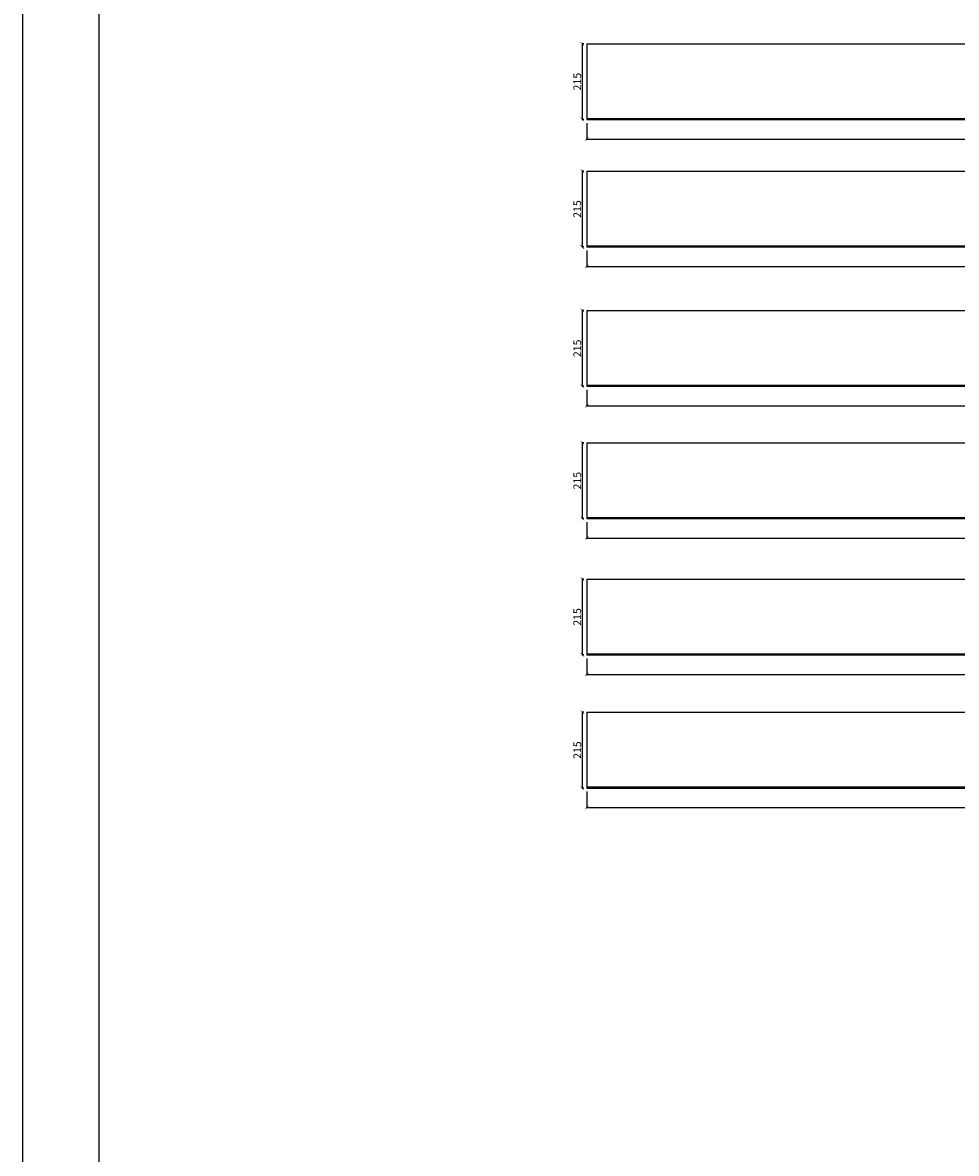
# Model space of a CAD drawing. Units: millimetres. Extents: x 3197 to 21362, y 13461 to 26291.
# Drawn here: x 3197 to 5845, y 16669 to 19876 of the extents above; entities that cross this region are included whole.
import ezdxf

# ---------------------------------------------------------------- set-up
doc = ezdxf.new("R2010")
doc.units = ezdxf.units.MM
doc.header["$LTSCALE"] = 0.1
doc.layers.add('MAATLIJNEN', color=1, linetype='Continuous')
doc.styles.get("Standard").update_dxf_attribs({"font": 'arial.ttf'})
doc.dimstyles.new('Scaldex', dxfattribs={"dimtxt": 20, "dimasz": 10, "dimexe": 5, "dimexo": 20, "dimgap": 5, "dimtad": 1, "dimtoh": 1, "dimdec": 0, "dimrnd": 1, "dimzin": 0, "dimdsep": 46, "dimtxsty": 'Standard', "dimblk": 'ARCHTICK', "dimcen": -1, "dimdle": 2, "dimclrd": 7, "dimclre": 7, "dimclrt": 7, "dimadec": 0, "dimazin": 0, "dimtfac": 0.75, "dimtdec": 0, "dimtix": 1, "dimtmove": 0, "dimatfit": 2, "dimldrblk": 'ARCHTICK', "dimfxl": 1, "dimtvp": 1, "dimtolj": 1, "dimtzin": 0, "dimlwd": -1, "dimlwe": -1, "dimarcsym": 0})

# ---------------------------------------------------------------- blocks, each defined once
blk = doc.blocks.new('_ArchTick')
at = {"color": 0, "linetype": 'ByBlock', "const_width": 0.15}
blk.add_lwpolyline([(-0.5, -0.5), (0.5, 0.5)], dxfattribs=at)
blk = doc.blocks.new('*D69')
at = {"layer": 'DEFPOINTS', "color": 0}
for p in [(4796.8, 19816.5), (4784.3, 19601.5), (4796.8, 19601.5)]:
    blk.add_point(p, dxfattribs=at)
at = {"layer": 'MAATLIJNEN', "color": 7}
blk.add_line((4784.3, 19818.5), (4784.3, 19599.5), dxfattribs=at)
at = {"layer": 'MAATLIJNEN', "color": 0}
for p, q in [((4788.8, 19816.5), (4784.3, 19816.5)), ((4788.8, 19601.5), (4784.3, 19601.5))]:
    blk.add_line(p, q, dxfattribs=at)
at = {"layer": 'MAATLIJNEN', "color": 7, "xscale": 10, "yscale": 10, "zscale": 10}
for p, rotation in [((4784.3, 19816.5), 90), ((4784.3, 19601.5), 270)]:
    blk.add_blockref('_ArchTick', p, dxfattribs=dict(at, rotation=rotation))
at = {"layer": 'MAATLIJNEN', "color": 7, "insert": (4770, 19709), "char_height": 22, "attachment_point": 5, "rotation": 90}
blk.add_mtext('\\A1;215', dxfattribs=at)
blk = doc.blocks.new('*D70')
at = {"layer": 'DEFPOINTS', "color": 0}
for p in [(4796.8, 19599.5), (7646.8, 19599.5), (7646.8, 19546.2)]:
    blk.add_point(p, dxfattribs=at)
at = {"layer": 'MAATLIJNEN', "color": 0}
for p, q in [((4796.8, 19591.5), (4796.8, 19546.2)), ((7646.8, 19591.5), (7646.8, 19546.2))]:
    blk.add_line(p, q, dxfattribs=at)
at = {"layer": 'MAATLIJNEN', "color": 7}
blk.add_line((4794.8, 19546.2), (7648.8, 19546.2), dxfattribs=at)
at = {"layer": 'MAATLIJNEN', "color": 7, "xscale": 10, "yscale": 10, "zscale": 10, "rotation": 180}
blk.add_blockref('_ArchTick', (4796.8, 19546.2), dxfattribs=at)
at = {"layer": 'MAATLIJNEN', "color": 7, "xscale": 10, "yscale": 10, "zscale": 10}
blk.add_blockref('_ArchTick', (7646.8, 19546.2), dxfattribs=at)
at = {"layer": 'MAATLIJNEN', "color": 7, "insert": (6446.8, 19560.4), "char_height": 22, "attachment_point": 5}
blk.add_mtext('\\A1;2850', dxfattribs=at)
blk = doc.blocks.new('*D71')
at = {"layer": 'DEFPOINTS', "color": 0}
for p in [(4796.8, 19455), (4784.3, 19240), (4796.8, 19240)]:
    blk.add_point(p, dxfattribs=at)
at = {"layer": 'MAATLIJNEN', "color": 7}
blk.add_line((4784.3, 19457), (4784.3, 19238), dxfattribs=at)
at = {"layer": 'MAATLIJNEN', "color": 0}
for p, q in [((4788.8, 19455), (4784.3, 19455)), ((4788.8, 19240), (4784.3, 19240))]:
    blk.add_line(p, q, dxfattribs=at)
at = {"layer": 'MAATLIJNEN', "color": 7, "xscale": 10, "yscale": 10, "zscale": 10}
for p, rotation in [((4784.3, 19455), 90), ((4784.3, 19240), 270)]:
    blk.add_blockref('_ArchTick', p, dxfattribs=dict(at, rotation=rotation))
at = {"layer": 'MAATLIJNEN', "color": 7, "insert": (4770, 19347.5), "char_height": 22, "attachment_point": 5, "rotation": 90}
blk.add_mtext('\\A1;215', dxfattribs=at)
blk = doc.blocks.new('*D72')
at = {"layer": 'DEFPOINTS', "color": 0}
for p in [(4796.8, 19238), (7796.8, 19238), (7796.8, 19184.6)]:
    blk.add_point(p, dxfattribs=at)
at = {"layer": 'MAATLIJNEN', "color": 0}
for p, q in [((4796.8, 19230), (4796.8, 19184.6)), ((7796.8, 19230), (7796.8, 19184.6))]:
    blk.add_line(p, q, dxfattribs=at)
at = {"layer": 'MAATLIJNEN', "color": 7}
blk.add_line((4794.8, 19184.6), (7798.8, 19184.6), dxfattribs=at)
at = {"layer": 'MAATLIJNEN', "color": 7, "xscale": 10, "yscale": 10, "zscale": 10, "rotation": 180}
blk.add_blockref('_ArchTick', (4796.8, 19184.6), dxfattribs=at)
at = {"layer": 'MAATLIJNEN', "color": 7, "xscale": 10, "yscale": 10, "zscale": 10}
blk.add_blockref('_ArchTick', (7796.8, 19184.6), dxfattribs=at)
at = {"layer": 'MAATLIJNEN', "color": 7, "insert": (6596.8, 19198.9), "char_height": 22, "attachment_point": 5}
blk.add_mtext('\\A1;3000', dxfattribs=at)
blk = doc.blocks.new('*D73')
at = {"layer": 'DEFPOINTS', "color": 0}
for p in [(4796.8, 19059.8), (4784.3, 18844.8), (4796.8, 18844.8)]:
    blk.add_point(p, dxfattribs=at)
at = {"layer": 'MAATLIJNEN', "color": 7}
blk.add_line((4784.3, 19061.8), (4784.3, 18842.8), dxfattribs=at)
at = {"layer": 'MAATLIJNEN', "color": 0}
for p, q in [((4788.8, 19059.8), (4784.3, 19059.8)), ((4788.8, 18844.8), (4784.3, 18844.8))]:
    blk.add_line(p, q, dxfattribs=at)
at = {"layer": 'MAATLIJNEN', "color": 7, "xscale": 10, "yscale": 10, "zscale": 10}
for p, rotation in [((4784.3, 19059.8), 90), ((4784.3, 18844.8), 270)]:
    blk.add_blockref('_ArchTick', p, dxfattribs=dict(at, rotation=rotation))
at = {"layer": 'MAATLIJNEN', "color": 7, "insert": (4770, 18952.3), "char_height": 22, "attachment_point": 5, "rotation": 90}
blk.add_mtext('\\A1;215', dxfattribs=at)
blk = doc.blocks.new('*D74')
at = {"layer": 'DEFPOINTS', "color": 0}
for p in [(4796.8, 18842.8), (7946.8, 18842.8), (7946.8, 18789.4)]:
    blk.add_point(p, dxfattribs=at)
at = {"layer": 'MAATLIJNEN', "color": 0}
for p, q in [((4796.8, 18834.8), (4796.8, 18789.4)), ((7946.8, 18834.8), (7946.8, 18789.4))]:
    blk.add_line(p, q, dxfattribs=at)
at = {"layer": 'MAATLIJNEN', "color": 7}
blk.add_line((4794.8, 18789.4), (7948.8, 18789.4), dxfattribs=at)
at = {"layer": 'MAATLIJNEN', "color": 7, "xscale": 10, "yscale": 10, "zscale": 10, "rotation": 180}
blk.add_blockref('_ArchTick', (4796.8, 18789.4), dxfattribs=at)
at = {"layer": 'MAATLIJNEN', "color": 7, "xscale": 10, "yscale": 10, "zscale": 10}
blk.add_blockref('_ArchTick', (7946.8, 18789.4), dxfattribs=at)
at = {"layer": 'MAATLIJNEN', "color": 7, "insert": (6746.8, 18803.7), "char_height": 22, "attachment_point": 5}
blk.add_mtext('\\A1;3150', dxfattribs=at)
blk = doc.blocks.new('*D75')
at = {"layer": 'DEFPOINTS', "color": 0}
for p in [(4796.8, 18684.4), (4784.3, 18469.4), (4796.8, 18469.4)]:
    blk.add_point(p, dxfattribs=at)
at = {"layer": 'MAATLIJNEN', "color": 7}
blk.add_line((4784.3, 18686.4), (4784.3, 18467.4), dxfattribs=at)
at = {"layer": 'MAATLIJNEN', "color": 0}
for p, q in [((4788.8, 18684.4), (4784.3, 18684.4)), ((4788.8, 18469.4), (4784.3, 18469.4))]:
    blk.add_line(p, q, dxfattribs=at)
at = {"layer": 'MAATLIJNEN', "color": 7, "xscale": 10, "yscale": 10, "zscale": 10}
for p, rotation in [((4784.3, 18684.4), 90), ((4784.3, 18469.4), 270)]:
    blk.add_blockref('_ArchTick', p, dxfattribs=dict(at, rotation=rotation))
at = {"layer": 'MAATLIJNEN', "color": 7, "insert": (4770, 18576.9), "char_height": 22, "attachment_point": 5, "rotation": 90}
blk.add_mtext('\\A1;215', dxfattribs=at)
blk = doc.blocks.new('*D76')
at = {"layer": 'DEFPOINTS', "color": 0}
for p in [(4796.8, 18467.4), (8096.8, 18467.4), (8096.8, 18414.1)]:
    blk.add_point(p, dxfattribs=at)
at = {"layer": 'MAATLIJNEN', "color": 0}
for p, q in [((4796.8, 18459.4), (4796.8, 18414.1)), ((8096.8, 18459.4), (8096.8, 18414.1))]:
    blk.add_line(p, q, dxfattribs=at)
at = {"layer": 'MAATLIJNEN', "color": 7}
blk.add_line((4794.8, 18414.1), (8098.8, 18414.1), dxfattribs=at)
at = {"layer": 'MAATLIJNEN', "color": 7, "xscale": 10, "yscale": 10, "zscale": 10, "rotation": 180}
blk.add_blockref('_ArchTick', (4796.8, 18414.1), dxfattribs=at)
at = {"layer": 'MAATLIJNEN', "color": 7, "xscale": 10, "yscale": 10, "zscale": 10}
blk.add_blockref('_ArchTick', (8096.8, 18414.1), dxfattribs=at)
at = {"layer": 'MAATLIJNEN', "color": 7, "insert": (6896.8, 18428.3), "char_height": 22, "attachment_point": 5}
blk.add_mtext('\\A1;3300', dxfattribs=at)
blk = doc.blocks.new('*D77')
at = {"layer": 'DEFPOINTS', "color": 0}
for p in [(4796.8, 18297.9), (4784.3, 18082.9), (4796.8, 18082.9)]:
    blk.add_point(p, dxfattribs=at)
at = {"layer": 'MAATLIJNEN', "color": 7}
blk.add_line((4784.3, 18299.9), (4784.3, 18080.9), dxfattribs=at)
at = {"layer": 'MAATLIJNEN', "color": 0}
for p, q in [((4788.8, 18297.9), (4784.3, 18297.9)), ((4788.8, 18082.9), (4784.3, 18082.9))]:
    blk.add_line(p, q, dxfattribs=at)
at = {"layer": 'MAATLIJNEN', "color": 7, "xscale": 10, "yscale": 10, "zscale": 10}
for p, rotation in [((4784.3, 18297.9), 90), ((4784.3, 18082.9), 270)]:
    blk.add_blockref('_ArchTick', p, dxfattribs=dict(at, rotation=rotation))
at = {"layer": 'MAATLIJNEN', "color": 7, "insert": (4770, 18190.4), "char_height": 22, "attachment_point": 5, "rotation": 90}
blk.add_mtext('\\A1;215', dxfattribs=at)
blk = doc.blocks.new('*D78')
at = {"layer": 'DEFPOINTS', "color": 0}
for p in [(4796.8, 18080.9), (8246.8, 18080.9), (8246.8, 18027.6)]:
    blk.add_point(p, dxfattribs=at)
at = {"layer": 'MAATLIJNEN', "color": 0}
for p, q in [((4796.8, 18072.9), (4796.8, 18027.6)), ((8246.8, 18072.9), (8246.8, 18027.6))]:
    blk.add_line(p, q, dxfattribs=at)
at = {"layer": 'MAATLIJNEN', "color": 7}
blk.add_line((4794.8, 18027.6), (8248.8, 18027.6), dxfattribs=at)
at = {"layer": 'MAATLIJNEN', "color": 7, "xscale": 10, "yscale": 10, "zscale": 10, "rotation": 180}
blk.add_blockref('_ArchTick', (4796.8, 18027.6), dxfattribs=at)
at = {"layer": 'MAATLIJNEN', "color": 7, "xscale": 10, "yscale": 10, "zscale": 10}
blk.add_blockref('_ArchTick', (8246.8, 18027.6), dxfattribs=at)
at = {"layer": 'MAATLIJNEN', "color": 7, "insert": (7046.8, 18041.8), "char_height": 22, "attachment_point": 5}
blk.add_mtext('\\A1;3450', dxfattribs=at)
blk = doc.blocks.new('*D79')
at = {"layer": 'DEFPOINTS', "color": 0}
for p in [(4796.8, 17920.1), (4784.3, 17705.1), (4796.8, 17705.1)]:
    blk.add_point(p, dxfattribs=at)
at = {"layer": 'MAATLIJNEN', "color": 7}
blk.add_line((4784.3, 17922.1), (4784.3, 17703.1), dxfattribs=at)
at = {"layer": 'MAATLIJNEN', "color": 0}
for p, q in [((4788.8, 17920.1), (4784.3, 17920.1)), ((4788.8, 17705.1), (4784.3, 17705.1))]:
    blk.add_line(p, q, dxfattribs=at)
at = {"layer": 'MAATLIJNEN', "color": 7, "xscale": 10, "yscale": 10, "zscale": 10}
for p, rotation in [((4784.3, 17920.1), 90), ((4784.3, 17705.1), 270)]:
    blk.add_blockref('_ArchTick', p, dxfattribs=dict(at, rotation=rotation))
at = {"layer": 'MAATLIJNEN', "color": 7, "insert": (4770, 17812.6), "char_height": 22, "attachment_point": 5, "rotation": 90}
blk.add_mtext('\\A1;215', dxfattribs=at)
blk = doc.blocks.new('*D80')
at = {"layer": 'DEFPOINTS', "color": 0}
for p in [(4796.8, 17703.1), (8396.8, 17703.1), (8396.8, 17649.8)]:
    blk.add_point(p, dxfattribs=at)
at = {"layer": 'MAATLIJNEN', "color": 0}
for p, q in [((4796.8, 17695.1), (4796.8, 17649.8)), ((8396.8, 17695.1), (8396.8, 17649.8))]:
    blk.add_line(p, q, dxfattribs=at)
at = {"layer": 'MAATLIJNEN', "color": 7}
blk.add_line((4794.8, 17649.8), (8398.8, 17649.8), dxfattribs=at)
at = {"layer": 'MAATLIJNEN', "color": 7, "xscale": 10, "yscale": 10, "zscale": 10, "rotation": 180}
blk.add_blockref('_ArchTick', (4796.8, 17649.8), dxfattribs=at)
at = {"layer": 'MAATLIJNEN', "color": 7, "xscale": 10, "yscale": 10, "zscale": 10}
blk.add_blockref('_ArchTick', (8396.8, 17649.8), dxfattribs=at)
at = {"layer": 'MAATLIJNEN', "color": 7, "insert": (7196.8, 17664), "char_height": 22, "attachment_point": 5}
blk.add_mtext('\\A1;3600', dxfattribs=at)

msp = doc.modelspace()

# ---------------------------------------------------------------- linework, layer by layer
msp.add_lwpolyline([(3196.6, 26291.5), (3196.6, 13461.1), (21362.2, 13461.1), (21362.2, 26291.5), (3196.6, 26291.5)])
msp.add_lwpolyline([(3412.6, 26075.5), (3412.6, 13677.1), (21146.2, 13677.1), (21146.2, 26075.5)], close=True)
at = {"layer": 'MAATLIJNEN', "color": 0}
for p, q in [((4796.8, 19816.5), (7646.8, 19816.5)), ((4796.8, 19816.5), (4796.8, 19601.5)), ((4796.8, 19604.5), (7646.8, 19604.5)), ((4796.8, 19601.5), (7646.8, 19601.5)), ((4796.8, 19455), (7796.8, 19455)), ((4796.8, 19455), (4796.8, 19240)), ((4796.8, 19243), (7796.8, 19243)), ((4796.8, 19240), (7796.8, 19240)), ((4796.8, 19059.8), (7946.8, 19059.8)), ((4796.8, 19059.8), (4796.8, 18844.8)), ((4796.8, 18847.8), (7946.8, 18847.8)), ((4796.8, 18844.8), (7946.8, 18844.8)), ((4796.8, 18684.4), (8096.8, 18684.4)), ((4796.8, 18684.4), (4796.8, 18469.4)), ((4796.8, 18472.5), (8096.8, 18472.5)), ((4796.8, 18469.4), (8096.8, 18469.4)), ((4796.8, 18297.9), (8246.8, 18297.9)), ((4796.8, 18297.9), (4796.8, 18082.9)), ((4796.8, 18086), (8246.8, 18086)), ((4796.8, 18082.9), (8246.8, 18082.9)), ((4796.8, 17920.1), (8396.8, 17920.1)), ((4796.8, 17920.1), (4796.8, 17705.1)), ((4796.8, 17708.1), (8396.8, 17708.1)), ((4796.8, 17705.1), (8396.8, 17705.1))]:
    msp.add_line(p, q, dxfattribs=at)

# ---------------------------------------------------------------- dimensions: what is measured, and where the dimension line sits
for base, p1, p2, picture, middle in [((4784.3, 19601.5), (4796.8, 19816.5), (4796.8, 19601.5), '*D69', (4784.3, 19709)), ((4784.3, 19240), (4796.8, 19455), (4796.8, 19240), '*D71', (4784.3, 19347.5)), ((4784.3, 18844.8), (4796.8, 19059.8), (4796.8, 18844.8), '*D73', (4784.3, 18952.3)), ((4784.3, 18469.4), (4796.8, 18684.4), (4796.8, 18469.4), '*D75', (4784.3, 18576.9)), ((4784.3, 18082.9), (4796.8, 18297.9), (4796.8, 18082.9), '*D77', (4784.3, 18190.4)), ((4784.3, 17705.1), (4796.8, 17920.1), (4796.8, 17705.1), '*D79', (4784.3, 17812.6))]:
    dim = msp.add_linear_dim(base=base, p1=p1, p2=p2, angle=90, dimstyle='Scaldex', override={"dimtxt": 22, "dimexe": 0, "dimexo": 8, "dimgap": 3, "dimclrd": 7, "dimclre": 0, "dimclrt": 7}, dxfattribs=at)
    dim.commit()
    dim.dimension.update_dxf_attribs({"geometry": picture, "text_midpoint": middle, "dimtype": 160})
for base, p1, p2, picture, middle in [((7646.8, 19546.2), (4796.8, 19599.5), (7646.8, 19599.5), '*D70', (6446.8, 19546.2)), ((7796.8, 19184.6), (4796.8, 19238), (7796.8, 19238), '*D72', (6596.8, 19184.6)), ((7946.8, 18789.4), (4796.8, 18842.8), (7946.8, 18842.8), '*D74', (6746.8, 18789.4)), ((8096.8, 18414.1), (4796.8, 18467.4), (8096.8, 18467.4), '*D76', (6896.8, 18414.1)), ((8246.8, 18027.6), (4796.8, 18080.9), (8246.8, 18080.9), '*D78', (7046.8, 18027.6)), ((8396.8, 17649.8), (4796.8, 17703.1), (8396.8, 17703.1), '*D80', (7196.8, 17649.8))]:
    dim = msp.add_linear_dim(base=base, p1=p1, p2=p2, dimstyle='Scaldex', override={"dimtxt": 22, "dimexe": 0, "dimexo": 8, "dimgap": 3, "dimclrd": 7, "dimclre": 0, "dimclrt": 7}, dxfattribs=at)
    dim.commit()
    dim.dimension.update_dxf_attribs({"geometry": picture, "text_midpoint": middle, "dimtype": 160})

doc.saveas('drawing.dxf')
